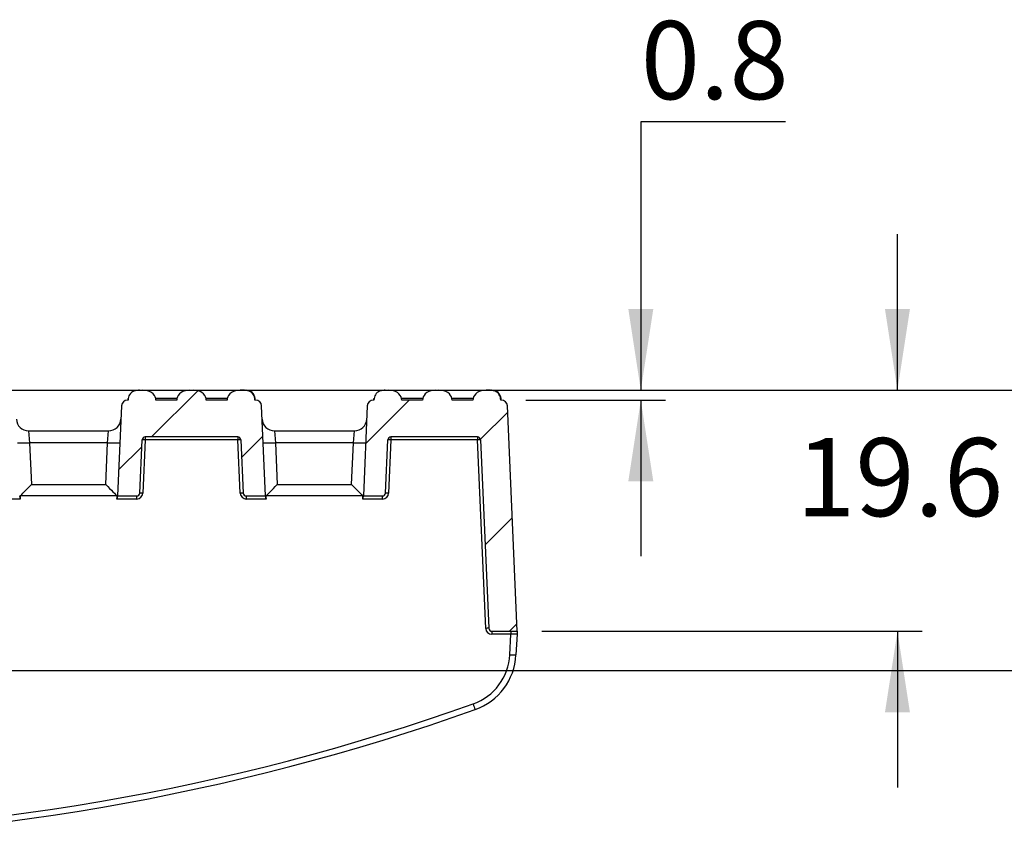
# Model space of a CAD drawing. Units: millimetres. Extents: x 15 to 415, y 5 to 292.
# Drawn here: x 207 to 247, y 160 to 193 of the extents above; entities that cross this region are included whole.
import ezdxf

# ---------------------------------------------------------------- set-up
doc = ezdxf.new("R2010")
doc.units = ezdxf.units.MM
doc.layers.add('BORDER', color=7, linetype='Continuous')
doc.styles.add('SLDTEXTSTYLE0', font='TXT', dxfattribs={"width": 0.605})
doc.dimstyles.new('SLDDIMSTYLE4', dxfattribs={"dimtxt": 3.081982, "dimasz": 3.302, "dimexe": 0, "dimexo": 0.0625, "dimgap": 0.770496, "dimtad": 0, "dimtih": 1, "dimtoh": 1, "dimdec": 1, "dimlfac": 2, "dimrnd": 1e-09, "dimdsep": 46, "dimtxsty": 'SLDTEXTSTYLE0', "dimsah": 1, "dimcen": 0.09, "dimadec": 0, "dimazin": 2, "dimtfac": 1, "dimtdec": 1, "dimtmove": 0, "dimatfit": 0, "dimfxl": 0, "dimfrac": 2, "dimtolj": 1, "dimtzin": 12, "dimarcsym": 0})
doc.dimstyles.new('SLDDIMSTYLE5', dxfattribs={"dimtxt": 3.081982, "dimasz": 3.302, "dimexe": 0, "dimexo": 0.0625, "dimgap": 0.770496, "dimtad": 0, "dimtih": 1, "dimtoh": 1, "dimdec": 1, "dimlfac": 2, "dimrnd": 1e-09, "dimzin": 12, "dimdsep": 46, "dimtxsty": 'SLDTEXTSTYLE0', "dimsah": 1, "dimcen": 0.09, "dimadec": 0, "dimazin": 3, "dimtfac": 1, "dimtmove": 0, "dimatfit": 0, "dimfxl": 0, "dimfrac": 2, "dimtolj": 1, "dimtzin": 12, "dimarcsym": 0})

# ---------------------------------------------------------------- blocks, each defined once
blk = doc.blocks.new('_D_7')
at = {"layer": 'BORDER'}
for p, q in [((238.155, 189.272), (232.275, 189.272)), ((232.275, 189.272), (232.275, 178.355)), ((227.201, 178.355), (233.275, 178.355)), ((227.593, 177.955), (233.275, 177.955)), ((232.275, 177.955), (232.275, 171.605))]:
    blk.add_line(p, q, dxfattribs=at)
for points in [[(232.275, 178.355), (232.783, 181.657), (231.767, 181.657)], [(232.275, 177.955), (231.767, 174.653), (232.783, 174.653)]]:
    blk.add_solid(points, dxfattribs=at)
at = {"layer": 'BORDER', "insert": (232.275, 193.365), "char_height": 3.175, "attachment_point": 1, "style": 'SLDTEXTSTYLE0'}
blk.add_mtext('0.8', dxfattribs=at)
blk = doc.blocks.new('_D_8')
at = {"layer": 'BORDER'}
for p, q in [((242.715, 178.355), (242.715, 184.705)), ((227.201, 178.355), (243.715, 178.355)), ((228.248, 168.555), (243.715, 168.555)), ((242.715, 168.555), (242.715, 162.205))]:
    blk.add_line(p, q, dxfattribs=at)
for points in [[(242.715, 178.355), (243.223, 181.657), (242.207, 181.657)], [(242.715, 168.555), (242.207, 165.253), (243.223, 165.253)]]:
    blk.add_solid(points, dxfattribs=at)
at = {"layer": 'BORDER', "insert": (238.599, 176.409), "char_height": 3.175, "attachment_point": 1, "style": 'SLDTEXTSTYLE0'}
blk.add_mtext('19.6', dxfattribs=at)
blk = doc.blocks.new('_D_9')
at = {"layer": 'BORDER'}
for p, q in [((255.862, 178.355), (255.862, 184.705)), ((197.201, 178.355), (256.862, 178.355)), ((195.396, 166.955), (256.862, 166.955)), ((255.862, 166.955), (255.862, 160.605))]:
    blk.add_line(p, q, dxfattribs=at)
for points in [[(255.862, 178.355), (256.37, 181.657), (255.354, 181.657)], [(255.862, 166.955), (255.354, 163.653), (256.37, 163.653)]]:
    blk.add_solid(points, dxfattribs=at)
at = {"layer": 'BORDER', "insert": (251.747, 175.521), "char_height": 3.175, "attachment_point": 1, "style": 'SLDTEXTSTYLE0'}
blk.add_mtext('22.8', dxfattribs=at)

msp = doc.modelspace()

# ---------------------------------------------------------------- hatches: boundary and pattern name
at = {"linetype": 'Continuous', "lineweight": 18}
h = msp.add_hatch(dxfattribs=at)
h.set_pattern_fill('ANSI31', style=0)
edge = h.paths.add_edge_path(flags=0)
edge.add_line((216.59812, 177.95482), (216.57581, 177.95482))
edge.add_spline(control_points=[(216.57581, 177.95482), (216.57406, 177.97405), (216.5723, 177.99327), (216.57055, 178.0125)], knot_values=[0.00146179, 0.00146179, 0.00146179, 0.00146179, 0.00157764, 0.00157764, 0.00157764, 0.00157764], weights=[1, 1, 1, 1], degree=3, periodic=0)
edge.add_spline(control_points=[(216.57055, 178.0125), (216.56806, 178.03969), (216.56243, 178.06676), (216.55386, 178.09268), (216.54098, 178.13165), (216.52105, 178.16891), (216.49582, 178.20128), (216.46734, 178.23782), (216.43109, 178.26932), (216.39105, 178.29263), (216.35912, 178.31121), (216.32406, 178.32509), (216.28819, 178.33393)], knot_values=[0.00392184, 0.00392184, 0.00392184, 0.00392184, 0.00408623, 0.00408623, 0.00408623, 0.00433385, 0.00433385, 0.00433385, 0.00461444, 0.00461444, 0.00461444, 0.00483765, 0.00483765, 0.00483765, 0.00483765], weights=[1, 1, 1, 1, 1, 1, 1, 1, 1, 1, 1, 1, 1], degree=3, periodic=0)
edge.add_ellipse((216.11365, 177.97982), major_axis=(-0.53033, 0), ratio=0.70710678, start_angle=250.78453, end_angle=270)
edge.add_line((216.11365, 178.35482), (215.98246, 178.35482))
edge.add_ellipse((215.98246, 177.97982), major_axis=(0.53033, 0), ratio=0.70710678, start_angle=90, end_angle=175)
edge.add_line((215.45415, 178.0125), (215.44701, 177.95482))
edge.add_line((215.44701, 177.95482), (214.59849, 177.95482))
edge.add_line((214.59849, 177.95482), (214.59135, 178.0125))
edge.add_ellipse((214.06304, 177.97982), major_axis=(0.53033, 0), ratio=0.70710678, start_angle=5, end_angle=90)
edge.add_line((214.06304, 178.35482), (213.93185, 178.35482))
edge.add_ellipse((213.93185, 177.97982), major_axis=(-0.53033, 0), ratio=0.70710678, start_angle=270, end_angle=355)
edge.add_line((213.40354, 178.0125), (213.3964, 177.95482))
edge.add_line((213.3964, 177.95482), (212.54788, 177.95482))
edge.add_line((212.54788, 177.95482), (212.54074, 178.0125))
edge.add_ellipse((212.01243, 177.97982), major_axis=(0.53033, 0), ratio=0.70710678, start_angle=5, end_angle=90)
edge.add_line((212.01243, 178.35482), (211.88124, 178.35482))
edge.add_ellipse((211.88124, 177.97982), major_axis=(-0.53033, 0), ratio=0.70710678, start_angle=270, end_angle=289.215468)
edge.add_spline(control_points=[(211.7067, 178.33393), (211.69472, 178.33097), (211.68285, 178.32748), (211.67119, 178.32345), (211.63273, 178.31015), (211.59588, 178.29048), (211.56368, 178.26559), (211.53176, 178.24093), (211.5036, 178.21051), (211.48154, 178.17674), (211.45953, 178.14305), (211.443, 178.10512), (211.43335, 178.06606), (211.42901, 178.04849), (211.42599, 178.03053), (211.42434, 178.0125)], knot_values=[0.00005593, 0.00005593, 0.00005593, 0.00005593, 0.00012993, 0.00012993, 0.00012993, 0.00037652, 0.00037652, 0.00037652, 0.000621, 0.000621, 0.000621, 0.00086491, 0.00086491, 0.00086491, 0.00097419, 0.00097419, 0.00097419, 0.00097419], weights=[1, 1, 1, 1, 1, 1, 1, 1, 1, 1, 1, 1, 1, 1, 1, 1], degree=3, periodic=0)
edge.add_spline(control_points=[(211.42434, 178.0125), (211.42259, 177.99327), (211.42083, 177.97405), (211.41908, 177.95482)], knot_values=[0.00146197, 0.00146197, 0.00146197, 0.00146197, 0.00157782, 0.00157782, 0.00157782, 0.00157782], weights=[1, 1, 1, 1], degree=3, periodic=0)
edge.add_line((211.41908, 177.95482), (211.39677, 177.95482))
edge.add_arc((211.39677, 177.70482), 0.25, 90, 177.5)
edge.add_line((211.14701, 177.71572), (210.98717, 174.05482))
edge.add_line((210.98717, 174.05482), (211.76751, 174.05482))
edge.add_arc((211.76751, 174.17982), 0.125, 270, 357.5)
edge.add_line((211.89239, 174.17437), (211.98673, 176.33527))
edge.add_arc((212.11161, 176.32982), 0.125, 90, 177.5, ccw=False)
edge.add_line((212.11161, 176.45482), (215.88327, 176.45482))
edge.add_arc((215.88327, 176.32982), 0.125, 2.5, 90, ccw=False)
edge.add_line((216.00816, 176.33527), (216.1025, 174.17437))
edge.add_arc((216.22738, 174.17982), 0.125, 182.5, 270)
edge.add_line((216.22738, 174.05482), (217.00773, 174.05482))
edge.add_line((217.00773, 174.05482), (216.84788, 177.71572))
edge.add_arc((216.59812, 177.70482), 0.25, 2.5, 90)
h = msp.add_hatch(dxfattribs=at)
h.set_pattern_fill('ANSI31', style=0)
edge = h.paths.add_edge_path(flags=0)
edge.add_line((221.14701, 177.71572), (220.98717, 174.05482))
edge.add_line((220.98717, 174.05482), (221.76751, 174.05482))
edge.add_arc((221.76751, 174.17982), 0.125, 270, 357.5)
edge.add_line((221.89239, 174.17437), (221.98673, 176.33527))
edge.add_arc((222.11161, 176.32982), 0.125, 90, 177.5, ccw=False)
edge.add_line((222.11161, 176.45482), (225.63304, 176.45482))
edge.add_arc((225.63304, 176.32982), 0.125, 2.5, 90, ccw=False)
edge.add_line((225.75792, 176.33527), (226.0924, 168.67437))
edge.add_arc((226.21728, 168.67982), 0.125, 182.5, 270)
edge.add_line((226.21728, 168.55482), (227.24786, 168.55482))
edge.add_line((227.24786, 168.55482), (226.84788, 177.71572))
edge.add_arc((226.59812, 177.70482), 0.25, 2.5, 90)
edge.add_line((226.59812, 177.95482), (226.57581, 177.95482))
edge.add_spline(control_points=[(226.57581, 177.95482), (226.57406, 177.97405), (226.5723, 177.99327), (226.57055, 178.0125)], knot_values=[0.00146179, 0.00146179, 0.00146179, 0.00146179, 0.00157764, 0.00157764, 0.00157764, 0.00157764], weights=[1, 1, 1, 1], degree=3, periodic=0)
edge.add_spline(control_points=[(226.57055, 178.0125), (226.56806, 178.03969), (226.56243, 178.06676), (226.55386, 178.09268), (226.54098, 178.13165), (226.52105, 178.16891), (226.49582, 178.20128), (226.46734, 178.23782), (226.43109, 178.26932), (226.39105, 178.29263), (226.35912, 178.31121), (226.32406, 178.32509), (226.28819, 178.33393)], knot_values=[0.00392184, 0.00392184, 0.00392184, 0.00392184, 0.00408623, 0.00408623, 0.00408623, 0.00433385, 0.00433385, 0.00433385, 0.00461444, 0.00461444, 0.00461444, 0.00483765, 0.00483765, 0.00483765, 0.00483765], weights=[1, 1, 1, 1, 1, 1, 1, 1, 1, 1, 1, 1, 1], degree=3, periodic=0)
edge.add_ellipse((226.11365, 177.97982), major_axis=(-0.53033, 0), ratio=0.70710678, start_angle=250.78453, end_angle=270)
edge.add_line((226.11365, 178.35482), (225.98246, 178.35482))
edge.add_ellipse((225.98246, 177.97982), major_axis=(0.53033, 0), ratio=0.70710678, start_angle=90, end_angle=175)
edge.add_line((225.45415, 178.0125), (225.44701, 177.95482))
edge.add_line((225.44701, 177.95482), (224.59849, 177.95482))
edge.add_line((224.59849, 177.95482), (224.59135, 178.0125))
edge.add_ellipse((224.06304, 177.97982), major_axis=(0.53033, 0), ratio=0.70710678, start_angle=5, end_angle=90)
edge.add_line((224.06304, 178.35482), (223.93185, 178.35482))
edge.add_ellipse((223.93185, 177.97982), major_axis=(-0.53033, 0), ratio=0.70710678, start_angle=270, end_angle=355)
edge.add_line((223.40354, 178.0125), (223.3964, 177.95482))
edge.add_line((223.3964, 177.95482), (222.54788, 177.95482))
edge.add_line((222.54788, 177.95482), (222.54074, 178.0125))
edge.add_ellipse((222.01243, 177.97982), major_axis=(0.53033, 0), ratio=0.70710678, start_angle=5, end_angle=90)
edge.add_line((222.01243, 178.35482), (221.88124, 178.35482))
edge.add_ellipse((221.88124, 177.97982), major_axis=(-0.53033, 0), ratio=0.70710678, start_angle=270, end_angle=289.215468)
edge.add_spline(control_points=[(221.7067, 178.33393), (221.69472, 178.33097), (221.68285, 178.32748), (221.67119, 178.32345), (221.63273, 178.31015), (221.59588, 178.29048), (221.56368, 178.26559), (221.53176, 178.24093), (221.5036, 178.21051), (221.48154, 178.17674), (221.45953, 178.14305), (221.443, 178.10512), (221.43335, 178.06606), (221.42901, 178.04849), (221.42599, 178.03053), (221.42434, 178.0125)], knot_values=[0.00005593, 0.00005593, 0.00005593, 0.00005593, 0.00012993, 0.00012993, 0.00012993, 0.00037652, 0.00037652, 0.00037652, 0.000621, 0.000621, 0.000621, 0.00086491, 0.00086491, 0.00086491, 0.00097419, 0.00097419, 0.00097419, 0.00097419], weights=[1, 1, 1, 1, 1, 1, 1, 1, 1, 1, 1, 1, 1, 1, 1, 1], degree=3, periodic=0)
edge.add_spline(control_points=[(221.42434, 178.0125), (221.42259, 177.99327), (221.42083, 177.97405), (221.41908, 177.95482)], knot_values=[0.00146197, 0.00146197, 0.00146197, 0.00146197, 0.00157782, 0.00157782, 0.00157782, 0.00157782], weights=[1, 1, 1, 1], degree=3, periodic=0)
edge.add_line((221.41908, 177.95482), (221.39677, 177.95482))
edge.add_arc((221.39677, 177.70482), 0.25, 90, 177.5)

# ---------------------------------------------------------------- linework, layer by layer
at = {"color": 7, "linetype": 'Continuous', "lineweight": 25}
for p, q in [((211.86679, 178.35468), (211.85956, 178.35482)), ((211.88124, 178.35482), (212.01243, 178.35482)), ((212.01243, 178.35482), (213.93185, 178.35482)), ((213.93185, 178.35482), (214.06304, 178.35482)), ((214.06304, 178.35482), (215.98246, 178.35482)), ((216.11365, 178.35482), (215.98246, 178.35482)), ((216.11365, 178.35482), (216.20092, 178.35482)), ((216.20092, 178.35482), (216.2145, 178.35482)), ((221.86679, 178.35468), (221.85956, 178.35482)), ((221.88124, 178.35482), (222.01243, 178.35482)), ((222.01243, 178.35482), (223.93185, 178.35482)), ((223.93185, 178.35482), (224.06304, 178.35482)), ((224.06304, 178.35482), (225.98246, 178.35482)), ((226.11365, 178.35482), (225.98246, 178.35482)), ((226.11365, 178.35482), (226.20092, 178.35482)), ((226.20092, 178.35482), (226.2145, 178.35482)), ((211.41908, 177.95482), (211.39677, 177.95482)), ((211.40681, 178.0125), (211.40177, 177.95482)), ((211.42434, 178.0125), (211.41908, 177.95482)), ((212.54788, 177.95482), (212.54074, 178.0125)), ((213.40354, 178.0125), (212.54074, 178.0125)), ((213.3964, 177.95482), (212.54788, 177.95482)), ((213.40354, 178.0125), (213.3964, 177.95482)), ((214.59849, 177.95482), (214.59135, 178.0125)), ((215.45415, 178.0125), (214.59135, 178.0125)), ((215.44701, 177.95482), (214.59849, 177.95482)), ((215.45415, 178.0125), (215.44701, 177.95482)), ((216.57581, 177.95482), (216.57055, 178.0125)), ((216.58808, 178.0125), (216.57055, 178.0125)), ((216.59812, 177.95482), (216.57581, 177.95482)), ((216.59312, 177.95482), (216.58808, 178.0125)), ((221.41908, 177.95482), (221.39677, 177.95482)), ((221.40681, 178.0125), (221.40177, 177.95482)), ((221.42434, 178.0125), (221.41908, 177.95482)), ((222.54788, 177.95482), (222.54074, 178.0125)), ((223.40354, 178.0125), (222.54074, 178.0125)), ((223.3964, 177.95482), (222.54788, 177.95482)), ((223.40354, 178.0125), (223.3964, 177.95482)), ((224.59849, 177.95482), (224.59135, 178.0125)), ((225.45415, 178.0125), (224.59135, 178.0125)), ((225.44701, 177.95482), (224.59849, 177.95482)), ((225.45415, 178.0125), (225.44701, 177.95482)), ((226.57581, 177.95482), (226.57055, 178.0125)), ((226.58808, 178.0125), (226.57055, 178.0125)), ((226.59812, 177.95482), (226.57581, 177.95482)), ((226.59312, 177.95482), (226.58808, 178.0125)), ((211.14701, 177.71572), (210.98717, 174.05482)), ((217.00773, 174.05482), (216.84788, 177.71572)), ((221.14701, 177.71572), (220.98717, 174.05482)), ((227.24786, 168.55482), (226.84788, 177.71572)), ((207.37067, 176.70482), (207.4128, 176.22227)), ((207.37067, 176.70482), (210.62422, 176.70482)), ((210.58209, 176.22227), (210.62422, 176.70482)), ((217.37067, 176.70482), (217.4128, 176.22227)), ((217.37067, 176.70482), (220.62422, 176.70482)), ((220.58209, 176.22227), (220.62422, 176.70482)), ((211.89239, 174.17437), (211.98673, 176.33527)), ((212.11161, 176.332), (212.01727, 174.1711)), ((215.88327, 176.45482), (212.11161, 176.45482)), ((212.11161, 176.45482), (212.11161, 176.332)), ((215.88327, 176.332), (212.11161, 176.332)), ((215.88327, 176.45482), (215.88327, 176.332)), ((215.97762, 174.1711), (215.88327, 176.332)), ((216.00816, 176.33527), (216.1025, 174.17437)), ((221.89239, 174.17437), (221.98673, 176.33527)), ((222.11161, 176.332), (222.01727, 174.1711)), ((225.63304, 176.45482), (222.11161, 176.45482)), ((222.11161, 176.45482), (222.11161, 176.332)), ((225.63304, 176.332), (222.11161, 176.332)), ((225.63304, 176.45482), (225.63304, 176.332)), ((225.96752, 168.6711), (225.63304, 176.332)), ((225.75792, 176.33527), (226.0924, 168.67437)), ((207.4128, 176.22227), (207.48689, 174.52551)), ((210.58209, 176.22227), (207.4128, 176.22227)), ((210.508, 174.52551), (210.58209, 176.22227)), ((217.4128, 176.22227), (217.48689, 174.52551)), ((220.58209, 176.22227), (217.4128, 176.22227)), ((220.508, 174.52551), (220.58209, 176.22227)), ((207.48689, 174.52551), (210.508, 174.52551)), ((217.48689, 174.52551), (220.508, 174.52551)), ((207.03055, 173.932), (206.22738, 173.932)), ((210.97141, 174.05482), (207.02348, 174.05482)), ((211.76751, 173.932), (210.96434, 173.932)), ((210.98717, 174.05482), (211.76751, 174.05482)), ((211.76751, 173.932), (211.76751, 174.05482)), ((216.22738, 174.05482), (217.00773, 174.05482)), ((216.22738, 174.05482), (216.22738, 173.932)), ((217.03055, 173.932), (216.22738, 173.932)), ((220.97141, 174.05482), (217.02348, 174.05482)), ((221.76751, 173.932), (220.96434, 173.932)), ((220.98717, 174.05482), (221.76751, 174.05482)), ((221.76751, 173.932), (221.76751, 174.05482)), ((226.21728, 168.55482), (227.24786, 168.55482)), ((226.21728, 168.55482), (226.21728, 168.432)), ((226.99131, 168.432), (226.21728, 168.432)), ((226.94775, 167.60093), (226.99131, 168.432)), ((226.99131, 168.55482), (226.99131, 168.432)), ((227.24165, 168.43636), (227.19741, 167.59221)), ((227.24786, 168.55482), (227.25113, 168.47996))]:
    msp.add_line(p, q, dxfattribs=at)
for centre, radius, start, end in [((211.79009, 177.97594), 0.36757, 103.112467, 174.291999), ((216.19995, 178.15804), 0.19678, 63.357171, 89.717172), ((216.2145, 177.97982), 0.375, 5, 90), ((216.20627, 177.97724), 0.36597, 5.5295, 77.066032), ((221.79009, 177.97594), 0.36757, 103.112467, 174.291999), ((226.19995, 178.15804), 0.19678, 63.357171, 89.717172), ((226.2145, 177.97982), 0.375, 5, 90), ((226.20627, 177.97724), 0.36597, 5.5295, 77.066032), ((211.39677, 177.70482), 0.25, 90, 177.5), ((216.59812, 177.70482), 0.25, 2.5, 90), ((221.39677, 177.70482), 0.25, 90, 177.5), ((226.59812, 177.70482), 0.25, 2.5, 90), ((207.37067, 177.20482), 0.5, 182.5, 270), ((210.62422, 177.20482), 0.5, 270, 357.5), ((217.37067, 177.20482), 0.5, 182.5, 270), ((220.62422, 177.20482), 0.5, 270, 357.5), ((212.11161, 176.32982), 0.125, 90, 177.5), ((212.00227, 174.54297), 1.79236, 86.502558, 90.496756), ((215.88327, 176.32982), 0.125, 2.5, 90), ((215.99262, 174.54297), 1.79236, 89.503244, 93.497442), ((222.11161, 176.32982), 0.125, 90, 177.5), ((222.00227, 174.54297), 1.79236, 86.502558, 90.496756), ((225.63304, 176.32982), 0.125, 2.5, 90), ((225.74238, 174.54297), 1.79236, 89.503244, 93.497442), ((207.13176, 179.8043), 3.59304, 266.513921, 274.486231), ((210.86313, 179.8043), 3.59304, 265.513769, 273.486079), ((217.13176, 179.8043), 3.59304, 266.513921, 274.486231), ((220.86313, 179.8043), 3.59304, 265.513769, 273.486079), ((206.53191, 173.90288), 0.49949, 3.342657, 17.70978), ((211.47227, 173.90115), 0.50886, 162.423242, 176.524321), ((211.76751, 174.17982), 0.125, 270, 357.5), ((211.76751, 174.182), 0.25, 270, 357.5), ((211.90793, 172.38207), 1.79236, 86.502558, 90.496756), ((216.08696, 172.38207), 1.79236, 89.503244, 93.497442), ((216.22738, 174.182), 0.25, 182.5, 270), ((216.22738, 174.17982), 0.125, 182.5, 270), ((216.53191, 173.90288), 0.49949, 3.342657, 17.70978), ((221.47227, 173.90115), 0.50886, 162.423242, 176.524321), ((221.76751, 174.17982), 0.125, 270, 357.5), ((221.76751, 174.182), 0.25, 270, 357.5), ((221.90793, 172.38207), 1.79236, 86.502558, 90.496756), ((226.07686, 166.88207), 1.79236, 89.503244, 93.497442), ((226.21728, 168.682), 0.25, 182.5, 270), ((226.21728, 168.67982), 0.125, 182.5, 270), ((227.36648, 168.42982), 0.125, 156.586621, 177.040865), ((224.70084, 167.71869), 2.25, 289.511373, 357), ((224.70084, 167.72305), 2.5, 289.511373, 357), ((227.19768, 171.17771), 3.5855, 266.003023, 269.995758), ((194.64138, 252.55046), 92.25, 270, 289.511373), ((235.35591, 169.04264), 10.48557, 199.17911, 200.522754), ((194.64138, 252.55482), 92.5, 270, 289.511373)]:
    msp.add_arc(centre, radius, start, end, dxfattribs=at)
for centre, major_axis, ratio, start_param, end_param in [((211.88124, 177.97982), (-0.53033, 0), 0.70710678, 4.71238898, 5.04776216), ((212.01243, 177.97982), (0.53033, 0), 0.70710678, 0.08726646, 1.57079633), ((213.93185, 177.97982), (-0.53033, 0), 0.70710678, 4.71238898, 6.19591884), ((214.06304, 177.97982), (0.53033, 0), 0.70710678, 0.08726646, 1.57079633), ((215.98246, 177.97982), (0.53033, 0), 0.70710678, 1.57079633, 3.05432619), ((216.11365, 177.97982), (-0.53033, 0), 0.70710678, 4.37701577, 4.71238898), ((221.88124, 177.97982), (-0.53033, 0), 0.70710678, 4.71238898, 5.04776216), ((222.01243, 177.97982), (0.53033, 0), 0.70710678, 0.08726646, 1.57079633), ((223.93185, 177.97982), (-0.53033, 0), 0.70710678, 4.71238898, 6.19591884), ((224.06304, 177.97982), (0.53033, 0), 0.70710678, 0.08726646, 1.57079633), ((225.98246, 177.97982), (0.53033, 0), 0.70710678, 1.57079633, 3.05432619), ((226.11365, 177.97982), (-0.53033, 0), 0.70710678, 4.37701577, 4.71238898), ((207.48689, 174.54296), (0.47858, 0.49993), 0.01743846, 3.37653036, 4.69417454), ((210.508, 174.54296), (-0.47858, 0.49993), 0.01743846, 1.58901077, 2.90665495), ((217.48689, 174.54296), (0.47858, 0.49993), 0.01743846, 3.37653036, 4.69417454), ((220.508, 174.54296), (-0.47858, 0.49993), 0.01743846, 1.58901077, 2.90665495), ((207.40374, 176.44723), (-0.41744, 9.55218), 0.05229414, 1.82166318, 1.83496736), ((210.59115, 176.44723), (0.41744, 9.55218), 0.05229414, 4.44821795, 4.46152213), ((217.40374, 176.44723), (-0.41744, 9.55218), 0.05229414, 1.82166318, 1.83496736), ((220.59115, 176.44723), (0.41744, 9.55218), 0.05229414, 4.44821795, 4.46152213), ((226.99096, 168.42982), (0.25069, 0.00654), 0.00866072, 6.28250442, 7.85238736)]:
    msp.add_ellipse(centre, major_axis=major_axis, ratio=ratio, start_param=start_param, end_param=end_param, dxfattribs=at)

# ---------------------------------------------------------------- dimensions: what is measured, and where the dimension line sits
at = {"layer": 'BORDER'}
for base, p1, p2, dimstyle, picture, middle in [((232.27501, 178.35482), (226.59312, 177.95482), (226.20092, 178.35482), 'SLDDIMSTYLE4', '_D_7', (232.27501, 191.63891)), ((255.8624, 178.35482), (194.39628, 166.95482), (196.20092, 178.35482), 'SLDDIMSTYLE5', '_D_9', (255.8624, 173.79473)), ((242.71511, 168.55482), (226.20092, 178.35482), (227.24786, 168.55482), 'SLDDIMSTYLE5', '_D_8', (242.71511, 174.68264))]:
    dim = msp.add_linear_dim(base=base, p1=p1, p2=p2, angle=90, dimstyle=dimstyle, dxfattribs=at)
    dim.commit()
    dim.dimension.update_dxf_attribs({"geometry": picture, "text_midpoint": middle, "dimtype": 160})

doc.saveas('drawing.dxf')
